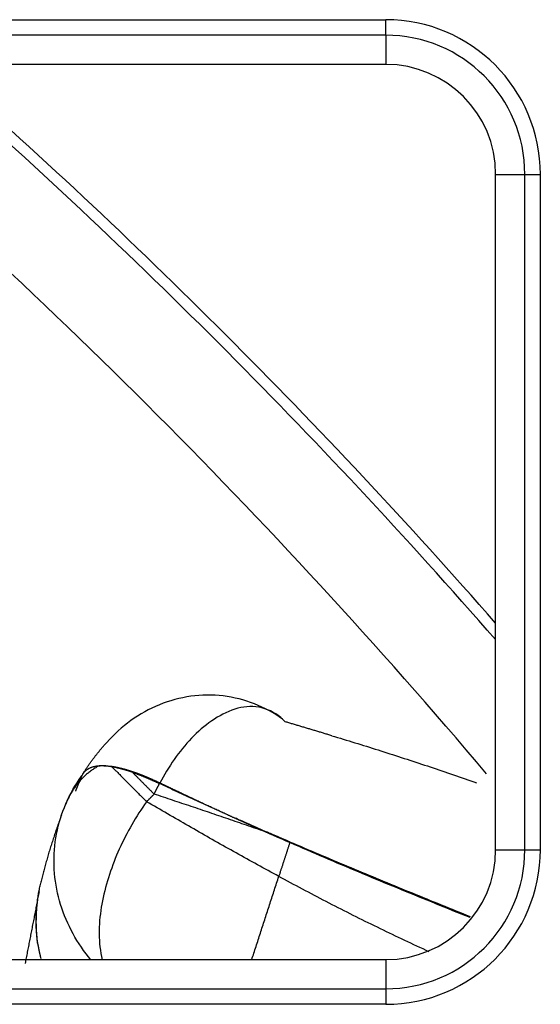
# Model space of a CAD drawing. Units: inches. Extents: x 0 to 7518, y 0 to 5362.
# Drawn here: x 2554 to 2571, y 2107 to 2138 of the extents above; entities that cross this region are included whole.
import ezdxf

# ---------------------------------------------------------------- set-up
doc = ezdxf.new("R2010")
doc.units = ezdxf.units.IN
doc.header["$MEASUREMENT"] = 0
doc.layers.add('LG-Product', color=3, linetype='Continuous')

msp = doc.modelspace()

# ---------------------------------------------------------------- linework, layer by layer
at = {"layer": 'LG-Product', "linetype": 'Continuous'}
for p, q in [((2544.094, 2138.463), (2565.594, 2138.463)), ((2565.594, 2137.97), (2565.594, 2138.463)), ((2565.594, 2137.97), (2544.094, 2137.97)), ((2565.594, 2137.97), (2565.594, 2137.039)), ((2565.594, 2137.039), (2544.094, 2137.039)), ((2569.094, 2133.539), (2570.024, 2133.539)), ((2569.094, 2112.039), (2569.094, 2133.539)), ((2570.024, 2133.539), (2570.517, 2133.539)), ((2570.024, 2112.039), (2570.024, 2133.539)), ((2570.517, 2133.539), (2570.517, 2112.039)), ((2556.845, 2114.686), (2556.752, 2114.699)), ((2569.094, 2112.039), (2570.024, 2112.039)), ((2570.024, 2112.039), (2570.517, 2112.039)), ((2544.094, 2108.539), (2565.594, 2108.539)), ((2565.594, 2108.539), (2565.594, 2107.609)), ((2544.094, 2107.609), (2565.594, 2107.609)), ((2565.594, 2107.609), (2565.594, 2107.116)), ((2565.594, 2107.116), (2544.094, 2107.116))]:
    msp.add_line(p, q, dxfattribs=at)
for points in [[(2562.388, 2116.111), (2562.299, 2116.192), (2562.199, 2116.268), (2562.093, 2116.338), (2561.985, 2116.404), (2561.873, 2116.467), (2561.759, 2116.526), (2561.643, 2116.581), (2561.526, 2116.633), (2561.408, 2116.681), (2561.288, 2116.726), (2561.167, 2116.767), (2561.045, 2116.804), (2560.921, 2116.838), (2560.796, 2116.867), (2560.67, 2116.893), (2560.542, 2116.915), (2560.413, 2116.933), (2560.284, 2116.946), (2560.155, 2116.955), (2560.027, 2116.96), (2559.898, 2116.961), (2559.769, 2116.958), (2559.64, 2116.95), (2559.512, 2116.938), (2559.383, 2116.922), (2559.255, 2116.902), (2559.126, 2116.878), (2558.999, 2116.85), (2558.873, 2116.817), (2558.748, 2116.782), (2558.625, 2116.742), (2558.503, 2116.699), (2558.382, 2116.652), (2558.263, 2116.602), (2558.146, 2116.547), (2558.03, 2116.49), (2557.915, 2116.428), (2557.802, 2116.363), (2557.69, 2116.294), (2557.581, 2116.222), (2557.474, 2116.147), (2557.37, 2116.069), (2557.268, 2115.988), (2557.169, 2115.904), (2557.073, 2115.818), (2556.978, 2115.729), (2556.886, 2115.638), (2556.795, 2115.545), (2556.706, 2115.451), (2556.617, 2115.356)], [(2562.388, 2116.111), (2562.319, 2116.181), (2562.246, 2116.246), (2562.17, 2116.306), (2562.089, 2116.361), (2562.006, 2116.41), (2561.92, 2116.454), (2561.831, 2116.493), (2561.74, 2116.525), (2561.648, 2116.552), (2561.553, 2116.572), (2561.458, 2116.586), (2561.362, 2116.594), (2561.266, 2116.596), (2561.169, 2116.59), (2561.073, 2116.579), (2560.976, 2116.562), (2560.88, 2116.539), (2560.784, 2116.512), (2560.688, 2116.479), (2560.593, 2116.442), (2560.499, 2116.4), (2560.407, 2116.354), (2560.315, 2116.305), (2560.224, 2116.253), (2560.136, 2116.197), (2560.048, 2116.139), (2559.962, 2116.078), (2559.878, 2116.015), (2559.795, 2115.949), (2559.714, 2115.881), (2559.635, 2115.81), (2559.557, 2115.738), (2559.48, 2115.663), (2559.405, 2115.586), (2559.331, 2115.508), (2559.259, 2115.427), (2559.188, 2115.345), (2559.119, 2115.261), (2559.051, 2115.176), (2558.985, 2115.089), (2558.919, 2115.001), (2558.856, 2114.912), (2558.793, 2114.821), (2558.732, 2114.729), (2558.673, 2114.636), (2558.614, 2114.542), (2558.557, 2114.448), (2558.502, 2114.352), (2558.448, 2114.256), (2558.395, 2114.16)], [(2563.872, 2115.666), (2563.842, 2115.675), (2563.813, 2115.684), (2563.783, 2115.693), (2563.753, 2115.702), (2563.724, 2115.711), (2563.694, 2115.72), (2563.664, 2115.729), (2563.635, 2115.739), (2563.605, 2115.748), (2563.575, 2115.757), (2563.546, 2115.766), (2563.516, 2115.775), (2563.486, 2115.784), (2563.457, 2115.793), (2563.427, 2115.802), (2563.397, 2115.811), (2563.368, 2115.819), (2563.338, 2115.828), (2563.308, 2115.837), (2563.279, 2115.846), (2563.249, 2115.855), (2563.219, 2115.864), (2563.19, 2115.873), (2563.16, 2115.882), (2563.13, 2115.891), (2563.101, 2115.9), (2563.071, 2115.909), (2563.041, 2115.918), (2563.012, 2115.926), (2562.982, 2115.935), (2562.952, 2115.944), (2562.923, 2115.953), (2562.893, 2115.962), (2562.863, 2115.971), (2562.834, 2115.979), (2562.804, 2115.988), (2562.774, 2115.997), (2562.745, 2116.006), (2562.715, 2116.015), (2562.685, 2116.023), (2562.656, 2116.032), (2562.626, 2116.041), (2562.596, 2116.05), (2562.566, 2116.058), (2562.537, 2116.067), (2562.507, 2116.076), (2562.477, 2116.084), (2562.448, 2116.093), (2562.418, 2116.102), (2562.388, 2116.111)], [(2563.872, 2115.666), (2563.964, 2115.64), (2564.056, 2115.613), (2564.149, 2115.585), (2564.241, 2115.557), (2564.333, 2115.529), (2564.426, 2115.501), (2564.518, 2115.473), (2564.61, 2115.444), (2564.703, 2115.416), (2564.795, 2115.387), (2564.887, 2115.358), (2564.98, 2115.329), (2565.072, 2115.3), (2565.164, 2115.271), (2565.257, 2115.242), (2565.349, 2115.213), (2565.441, 2115.184), (2565.534, 2115.154), (2565.626, 2115.125), (2565.719, 2115.095), (2565.811, 2115.066), (2565.903, 2115.036), (2565.996, 2115.006), (2566.088, 2114.976), (2566.18, 2114.946), (2566.273, 2114.916), (2566.365, 2114.886), (2566.457, 2114.856), (2566.55, 2114.826), (2566.642, 2114.795), (2566.734, 2114.765), (2566.827, 2114.734), (2566.919, 2114.704), (2567.011, 2114.673), (2567.104, 2114.642), (2567.196, 2114.611), (2567.288, 2114.58), (2567.381, 2114.549), (2567.473, 2114.518), (2567.565, 2114.487), (2567.658, 2114.456), (2567.75, 2114.424), (2567.842, 2114.393), (2567.934, 2114.361), (2568.027, 2114.33), (2568.119, 2114.298), (2568.211, 2114.266), (2568.303, 2114.234), (2568.396, 2114.202), (2568.488, 2114.17)], [(2555.906, 2114.387), (2555.918, 2114.407), (2555.929, 2114.426), (2555.941, 2114.445), (2555.953, 2114.465), (2555.965, 2114.485), (2555.978, 2114.504), (2555.99, 2114.524), (2556.003, 2114.543), (2556.015, 2114.563), (2556.028, 2114.583), (2556.041, 2114.602), (2556.054, 2114.622), (2556.067, 2114.642), (2556.08, 2114.661), (2556.094, 2114.681), (2556.107, 2114.7), (2556.121, 2114.72), (2556.135, 2114.74), (2556.148, 2114.759), (2556.162, 2114.779), (2556.176, 2114.799), (2556.19, 2114.818), (2556.204, 2114.838), (2556.219, 2114.857), (2556.233, 2114.877), (2556.248, 2114.896), (2556.262, 2114.916), (2556.277, 2114.936), (2556.292, 2114.955), (2556.306, 2114.974), (2556.321, 2114.994), (2556.336, 2115.013), (2556.351, 2115.032), (2556.367, 2115.052), (2556.382, 2115.071), (2556.397, 2115.09), (2556.412, 2115.109), (2556.428, 2115.128), (2556.443, 2115.147), (2556.459, 2115.166), (2556.475, 2115.185), (2556.49, 2115.204), (2556.506, 2115.223), (2556.522, 2115.242), (2556.538, 2115.261), (2556.554, 2115.28), (2556.57, 2115.299), (2556.586, 2115.318), (2556.602, 2115.337), (2556.618, 2115.356)], [(2556.411, 2114.684), (2556.382, 2114.667), (2556.354, 2114.649), (2556.326, 2114.632), (2556.299, 2114.614), (2556.271, 2114.595), (2556.244, 2114.577), (2556.218, 2114.558), (2556.192, 2114.539), (2556.166, 2114.519), (2556.14, 2114.5), (2556.115, 2114.479), (2556.09, 2114.459), (2556.065, 2114.438), (2556.041, 2114.417), (2556.017, 2114.396), (2555.994, 2114.374), (2555.97, 2114.352), (2555.947, 2114.33), (2555.925, 2114.307), (2555.902, 2114.285), (2555.88, 2114.261), (2555.859, 2114.238), (2555.837, 2114.214), (2555.816, 2114.19), (2555.796, 2114.165), (2555.775, 2114.141), (2555.755, 2114.116), (2555.736, 2114.09), (2555.716, 2114.065), (2555.697, 2114.039), (2555.678, 2114.012), (2555.66, 2113.986), (2555.642, 2113.959), (2555.624, 2113.932), (2555.607, 2113.904), (2555.59, 2113.876), (2555.573, 2113.848), (2555.556, 2113.82), (2555.54, 2113.791), (2555.524, 2113.762), (2555.509, 2113.732), (2555.494, 2113.703), (2555.479, 2113.673), (2555.464, 2113.642), (2555.45, 2113.612), (2555.436, 2113.581), (2555.423, 2113.55), (2555.41, 2113.518), (2555.397, 2113.486), (2555.384, 2113.454)], [(2556.719, 2114.701), (2556.697, 2114.702), (2556.675, 2114.704), (2556.654, 2114.705), (2556.632, 2114.706), (2556.611, 2114.707), (2556.59, 2114.707), (2556.568, 2114.707), (2556.547, 2114.707), (2556.526, 2114.707), (2556.506, 2114.706), (2556.485, 2114.705), (2556.464, 2114.704), (2556.444, 2114.702), (2556.424, 2114.7), (2556.404, 2114.698), (2556.384, 2114.695), (2556.364, 2114.692), (2556.345, 2114.689), (2556.325, 2114.685), (2556.306, 2114.681), (2556.287, 2114.677), (2556.269, 2114.672), (2556.251, 2114.666), (2556.233, 2114.661), (2556.215, 2114.655), (2556.197, 2114.648), (2556.18, 2114.641), (2556.163, 2114.634), (2556.147, 2114.626), (2556.131, 2114.618), (2556.115, 2114.609), (2556.099, 2114.6), (2556.084, 2114.591), (2556.07, 2114.581), (2556.055, 2114.571), (2556.042, 2114.56), (2556.028, 2114.549), (2556.015, 2114.537), (2556.003, 2114.525), (2555.991, 2114.513), (2555.98, 2114.5), (2555.969, 2114.487), (2555.958, 2114.473), (2555.948, 2114.459), (2555.938, 2114.445), (2555.929, 2114.43), (2555.92, 2114.415), (2555.912, 2114.4), (2555.905, 2114.384), (2555.898, 2114.368)], [(2556.872, 2114.676), (2556.847, 2114.68), (2556.822, 2114.684), (2556.797, 2114.687), (2556.772, 2114.69), (2556.747, 2114.693), (2556.723, 2114.696), (2556.698, 2114.698), (2556.674, 2114.7), (2556.65, 2114.701), (2556.626, 2114.702), (2556.602, 2114.703), (2556.578, 2114.704), (2556.554, 2114.704), (2556.531, 2114.703), (2556.508, 2114.703), (2556.485, 2114.702), (2556.462, 2114.7), (2556.439, 2114.698), (2556.416, 2114.696), (2556.393, 2114.693), (2556.371, 2114.69), (2556.349, 2114.687), (2556.327, 2114.683), (2556.306, 2114.678), (2556.284, 2114.673), (2556.263, 2114.668), (2556.243, 2114.662), (2556.223, 2114.656), (2556.203, 2114.649), (2556.184, 2114.642), (2556.164, 2114.634), (2556.146, 2114.625), (2556.128, 2114.616), (2556.11, 2114.606), (2556.092, 2114.596), (2556.076, 2114.585), (2556.059, 2114.573), (2556.044, 2114.561), (2556.029, 2114.548), (2556.015, 2114.535), (2556.001, 2114.522), (2555.988, 2114.507), (2555.975, 2114.493), (2555.963, 2114.478), (2555.952, 2114.462), (2555.941, 2114.446), (2555.93, 2114.429), (2555.921, 2114.412), (2555.912, 2114.394), (2555.903, 2114.376)], [(2556.962, 2114.667), (2556.96, 2114.667), (2556.958, 2114.667), (2556.955, 2114.668), (2556.953, 2114.668), (2556.951, 2114.669), (2556.948, 2114.669), (2556.946, 2114.67), (2556.943, 2114.67), (2556.941, 2114.67), (2556.939, 2114.671), (2556.936, 2114.671), (2556.934, 2114.672), (2556.932, 2114.672), (2556.929, 2114.672), (2556.927, 2114.673), (2556.925, 2114.673), (2556.922, 2114.674), (2556.92, 2114.674), (2556.917, 2114.675), (2556.915, 2114.675), (2556.913, 2114.675), (2556.91, 2114.676), (2556.908, 2114.676), (2556.906, 2114.676), (2556.903, 2114.677), (2556.901, 2114.677), (2556.899, 2114.678), (2556.896, 2114.678), (2556.894, 2114.678), (2556.892, 2114.679), (2556.889, 2114.679), (2556.887, 2114.68), (2556.884, 2114.68), (2556.882, 2114.68), (2556.88, 2114.681), (2556.877, 2114.681), (2556.875, 2114.681), (2556.873, 2114.682), (2556.87, 2114.682), (2556.868, 2114.682), (2556.866, 2114.683), (2556.863, 2114.683), (2556.861, 2114.684), (2556.859, 2114.684), (2556.856, 2114.684), (2556.854, 2114.685), (2556.852, 2114.685), (2556.849, 2114.685), (2556.847, 2114.686), (2556.845, 2114.686)], [(2556.204, 2108.529), (2556.124, 2108.627), (2556.045, 2108.727), (2555.97, 2108.829), (2555.897, 2108.932), (2555.826, 2109.038), (2555.758, 2109.145), (2555.693, 2109.253), (2555.631, 2109.364), (2555.572, 2109.475), (2555.515, 2109.589), (2555.461, 2109.703), (2555.41, 2109.819), (2555.362, 2109.936), (2555.317, 2110.054), (2555.275, 2110.173), (2555.237, 2110.293), (2555.201, 2110.415), (2555.169, 2110.536), (2555.139, 2110.659), (2555.113, 2110.783), (2555.091, 2110.907), (2555.071, 2111.031), (2555.055, 2111.156), (2555.043, 2111.281), (2555.034, 2111.407), (2555.028, 2111.533), (2555.026, 2111.659), (2555.027, 2111.785), (2555.032, 2111.911), (2555.04, 2112.037), (2555.052, 2112.163), (2555.067, 2112.288), (2555.086, 2112.413), (2555.108, 2112.537), (2555.133, 2112.661), (2555.162, 2112.784), (2555.194, 2112.906), (2555.229, 2113.027), (2555.268, 2113.147), (2555.31, 2113.266), (2555.355, 2113.384), (2555.404, 2113.5), (2555.456, 2113.616), (2555.511, 2113.729), (2555.569, 2113.841), (2555.63, 2113.952), (2555.694, 2114.06), (2555.761, 2114.167), (2555.831, 2114.273), (2555.903, 2114.376)], [(2555.898, 2114.368), (2555.894, 2114.359), (2555.89, 2114.35), (2555.885, 2114.341), (2555.881, 2114.332), (2555.877, 2114.323), (2555.873, 2114.313), (2555.869, 2114.304), (2555.865, 2114.295), (2555.861, 2114.286), (2555.857, 2114.277), (2555.854, 2114.267), (2555.85, 2114.258), (2555.846, 2114.249), (2555.842, 2114.24), (2555.838, 2114.23), (2555.835, 2114.221), (2555.831, 2114.212), (2555.827, 2114.202), (2555.823, 2114.193), (2555.82, 2114.184), (2555.816, 2114.174), (2555.812, 2114.165), (2555.809, 2114.155), (2555.805, 2114.146), (2555.802, 2114.137), (2555.798, 2114.127), (2555.794, 2114.118), (2555.791, 2114.109), (2555.787, 2114.099), (2555.783, 2114.09), (2555.78, 2114.081), (2555.776, 2114.071), (2555.772, 2114.062), (2555.768, 2114.052), (2555.765, 2114.043), (2555.761, 2114.034), (2555.757, 2114.024), (2555.754, 2114.015), (2555.75, 2114.006), (2555.746, 2113.996), (2555.742, 2113.987), (2555.739, 2113.978), (2555.735, 2113.968), (2555.731, 2113.959), (2555.728, 2113.95), (2555.724, 2113.941), (2555.72, 2113.931), (2555.716, 2113.922), (2555.713, 2113.913), (2555.709, 2113.903)], [(2555.903, 2114.376), (2555.902, 2114.372), (2555.9, 2114.368), (2555.899, 2114.364), (2555.897, 2114.36), (2555.895, 2114.356), (2555.894, 2114.353), (2555.892, 2114.349), (2555.891, 2114.345), (2555.889, 2114.341), (2555.887, 2114.337), (2555.886, 2114.333), (2555.884, 2114.329), (2555.883, 2114.326), (2555.881, 2114.322), (2555.879, 2114.318), (2555.878, 2114.314), (2555.876, 2114.31), (2555.875, 2114.306), (2555.873, 2114.302), (2555.872, 2114.298), (2555.87, 2114.295), (2555.868, 2114.291), (2555.867, 2114.287), (2555.865, 2114.283), (2555.864, 2114.279), (2555.862, 2114.275), (2555.86, 2114.271), (2555.859, 2114.268), (2555.857, 2114.264), (2555.856, 2114.26), (2555.854, 2114.256), (2555.852, 2114.252), (2555.851, 2114.248), (2555.849, 2114.244), (2555.848, 2114.24), (2555.846, 2114.237), (2555.845, 2114.233), (2555.843, 2114.229), (2555.841, 2114.225), (2555.84, 2114.221), (2555.838, 2114.217), (2555.837, 2114.213), (2555.835, 2114.209), (2555.833, 2114.206), (2555.832, 2114.202), (2555.83, 2114.198), (2555.829, 2114.194), (2555.827, 2114.19), (2555.826, 2114.186), (2555.824, 2114.182)], [(2556.872, 2114.676), (2556.892, 2114.656), (2556.912, 2114.636), (2556.932, 2114.616), (2556.952, 2114.595), (2556.973, 2114.574), (2556.994, 2114.554), (2557.015, 2114.533), (2557.035, 2114.512), (2557.056, 2114.491), (2557.077, 2114.469), (2557.099, 2114.448), (2557.12, 2114.427), (2557.141, 2114.405), (2557.163, 2114.384), (2557.184, 2114.362), (2557.206, 2114.341), (2557.227, 2114.319), (2557.249, 2114.297), (2557.271, 2114.275), (2557.293, 2114.253), (2557.315, 2114.231), (2557.337, 2114.209), (2557.359, 2114.187), (2557.381, 2114.164), (2557.403, 2114.142), (2557.426, 2114.119), (2557.448, 2114.097), (2557.47, 2114.074), (2557.493, 2114.052), (2557.515, 2114.029), (2557.538, 2114.007), (2557.561, 2113.984), (2557.583, 2113.961), (2557.606, 2113.938), (2557.629, 2113.915), (2557.652, 2113.892), (2557.674, 2113.869), (2557.697, 2113.846), (2557.72, 2113.823), (2557.743, 2113.8), (2557.766, 2113.777), (2557.789, 2113.754), (2557.813, 2113.73), (2557.836, 2113.707), (2557.859, 2113.684), (2557.882, 2113.661), (2557.905, 2113.637), (2557.928, 2113.614), (2557.951, 2113.591), (2557.975, 2113.567)], [(2557.522, 2114.504), (2557.509, 2114.509), (2557.496, 2114.513), (2557.483, 2114.517), (2557.47, 2114.522), (2557.457, 2114.526), (2557.444, 2114.53), (2557.43, 2114.534), (2557.417, 2114.539), (2557.404, 2114.543), (2557.391, 2114.547), (2557.378, 2114.551), (2557.365, 2114.555), (2557.352, 2114.559), (2557.339, 2114.563), (2557.326, 2114.567), (2557.313, 2114.57), (2557.3, 2114.574), (2557.286, 2114.578), (2557.273, 2114.582), (2557.26, 2114.585), (2557.247, 2114.589), (2557.234, 2114.593), (2557.221, 2114.596), (2557.208, 2114.6), (2557.195, 2114.603), (2557.182, 2114.607), (2557.169, 2114.61), (2557.156, 2114.614), (2557.143, 2114.617), (2557.13, 2114.62), (2557.117, 2114.623), (2557.104, 2114.627), (2557.091, 2114.63), (2557.078, 2114.633), (2557.065, 2114.636), (2557.052, 2114.639), (2557.039, 2114.642), (2557.026, 2114.645), (2557.013, 2114.648), (2557, 2114.651), (2556.987, 2114.653), (2556.975, 2114.656), (2556.962, 2114.659), (2556.949, 2114.662), (2556.936, 2114.664), (2556.923, 2114.667), (2556.91, 2114.669), (2556.897, 2114.672), (2556.885, 2114.674), (2556.872, 2114.676)], [(2557.475, 2114.535), (2557.465, 2114.539), (2557.454, 2114.542), (2557.444, 2114.545), (2557.434, 2114.548), (2557.423, 2114.552), (2557.413, 2114.555), (2557.403, 2114.558), (2557.392, 2114.561), (2557.382, 2114.564), (2557.372, 2114.567), (2557.361, 2114.57), (2557.351, 2114.573), (2557.341, 2114.576), (2557.331, 2114.579), (2557.32, 2114.582), (2557.31, 2114.585), (2557.3, 2114.588), (2557.289, 2114.591), (2557.279, 2114.594), (2557.269, 2114.597), (2557.259, 2114.599), (2557.248, 2114.602), (2557.238, 2114.605), (2557.228, 2114.607), (2557.217, 2114.61), (2557.207, 2114.613), (2557.197, 2114.615), (2557.187, 2114.618), (2557.176, 2114.62), (2557.166, 2114.623), (2557.156, 2114.625), (2557.146, 2114.628), (2557.135, 2114.63), (2557.125, 2114.633), (2557.115, 2114.635), (2557.105, 2114.637), (2557.095, 2114.64), (2557.084, 2114.642), (2557.074, 2114.644), (2557.064, 2114.646), (2557.054, 2114.649), (2557.044, 2114.651), (2557.033, 2114.653), (2557.023, 2114.655), (2557.013, 2114.657), (2557.003, 2114.659), (2556.993, 2114.661), (2556.983, 2114.663), (2556.973, 2114.665), (2556.962, 2114.667)], [(2557.88, 2114.387), (2557.872, 2114.39), (2557.864, 2114.394), (2557.856, 2114.397), (2557.848, 2114.4), (2557.839, 2114.403), (2557.831, 2114.406), (2557.823, 2114.41), (2557.815, 2114.413), (2557.807, 2114.416), (2557.799, 2114.419), (2557.791, 2114.422), (2557.783, 2114.425), (2557.775, 2114.428), (2557.767, 2114.431), (2557.759, 2114.434), (2557.75, 2114.438), (2557.742, 2114.441), (2557.734, 2114.444), (2557.726, 2114.447), (2557.718, 2114.45), (2557.71, 2114.453), (2557.702, 2114.456), (2557.694, 2114.459), (2557.686, 2114.462), (2557.678, 2114.465), (2557.669, 2114.467), (2557.661, 2114.47), (2557.653, 2114.473), (2557.645, 2114.476), (2557.637, 2114.479), (2557.629, 2114.482), (2557.621, 2114.485), (2557.613, 2114.488), (2557.605, 2114.49), (2557.597, 2114.493), (2557.588, 2114.496), (2557.58, 2114.499), (2557.572, 2114.502), (2557.564, 2114.504), (2557.556, 2114.507), (2557.548, 2114.51), (2557.54, 2114.513), (2557.532, 2114.515), (2557.524, 2114.518), (2557.516, 2114.521), (2557.507, 2114.523), (2557.499, 2114.526), (2557.491, 2114.529), (2557.483, 2114.531), (2557.475, 2114.534)], [(2557.522, 2114.504), (2557.536, 2114.491), (2557.549, 2114.477), (2557.563, 2114.464), (2557.576, 2114.45), (2557.589, 2114.437), (2557.603, 2114.423), (2557.616, 2114.41), (2557.63, 2114.396), (2557.644, 2114.382), (2557.657, 2114.369), (2557.671, 2114.355), (2557.685, 2114.341), (2557.698, 2114.328), (2557.712, 2114.314), (2557.726, 2114.3), (2557.739, 2114.286), (2557.753, 2114.272), (2557.767, 2114.258), (2557.781, 2114.245), (2557.794, 2114.231), (2557.808, 2114.217), (2557.822, 2114.203), (2557.836, 2114.189), (2557.85, 2114.175), (2557.864, 2114.161), (2557.878, 2114.147), (2557.892, 2114.133), (2557.906, 2114.119), (2557.92, 2114.105), (2557.934, 2114.091), (2557.948, 2114.077), (2557.962, 2114.063), (2557.976, 2114.049), (2557.99, 2114.034), (2558.004, 2114.02), (2558.018, 2114.006), (2558.032, 2113.992), (2558.046, 2113.978), (2558.06, 2113.964), (2558.074, 2113.949), (2558.088, 2113.935), (2558.103, 2113.921), (2558.117, 2113.907), (2558.131, 2113.893), (2558.145, 2113.878), (2558.159, 2113.864), (2558.173, 2113.85), (2558.187, 2113.836), (2558.202, 2113.821), (2558.216, 2113.807)], [(2557.522, 2114.504), (2557.54, 2114.498), (2557.557, 2114.492), (2557.574, 2114.485), (2557.592, 2114.479), (2557.609, 2114.473), (2557.626, 2114.466), (2557.644, 2114.46), (2557.661, 2114.453), (2557.678, 2114.446), (2557.696, 2114.44), (2557.713, 2114.433), (2557.73, 2114.426), (2557.748, 2114.42), (2557.765, 2114.413), (2557.782, 2114.406), (2557.8, 2114.399), (2557.817, 2114.392), (2557.834, 2114.385), (2557.851, 2114.378), (2557.869, 2114.371), (2557.886, 2114.364), (2557.903, 2114.357), (2557.921, 2114.35), (2557.938, 2114.342), (2557.955, 2114.335), (2557.973, 2114.328), (2557.99, 2114.321), (2558.007, 2114.313), (2558.025, 2114.306), (2558.042, 2114.298), (2558.059, 2114.291), (2558.077, 2114.284), (2558.094, 2114.276), (2558.111, 2114.269), (2558.129, 2114.261), (2558.146, 2114.253), (2558.163, 2114.246), (2558.18, 2114.238), (2558.198, 2114.231), (2558.215, 2114.223), (2558.232, 2114.215), (2558.25, 2114.208), (2558.267, 2114.2), (2558.284, 2114.192), (2558.302, 2114.184), (2558.319, 2114.177), (2558.336, 2114.169), (2558.354, 2114.161), (2558.371, 2114.153), (2558.388, 2114.146)], [(2557.909, 2114.375), (2557.909, 2114.376), (2557.908, 2114.376), (2557.907, 2114.376), (2557.907, 2114.376), (2557.906, 2114.377), (2557.906, 2114.377), (2557.905, 2114.377), (2557.905, 2114.377), (2557.904, 2114.378), (2557.903, 2114.378), (2557.903, 2114.378), (2557.902, 2114.378), (2557.902, 2114.378), (2557.901, 2114.379), (2557.9, 2114.379), (2557.9, 2114.379), (2557.899, 2114.379), (2557.899, 2114.38), (2557.898, 2114.38), (2557.897, 2114.38), (2557.897, 2114.38), (2557.896, 2114.381), (2557.896, 2114.381), (2557.895, 2114.381), (2557.895, 2114.381), (2557.894, 2114.382), (2557.893, 2114.382), (2557.893, 2114.382), (2557.892, 2114.382), (2557.892, 2114.383), (2557.891, 2114.383), (2557.89, 2114.383), (2557.89, 2114.383), (2557.889, 2114.384), (2557.889, 2114.384), (2557.888, 2114.384), (2557.887, 2114.384), (2557.887, 2114.384), (2557.886, 2114.385), (2557.886, 2114.385), (2557.885, 2114.385), (2557.885, 2114.385), (2557.884, 2114.386), (2557.883, 2114.386), (2557.883, 2114.386), (2557.882, 2114.386), (2557.882, 2114.387), (2557.881, 2114.387), (2557.88, 2114.387), (2557.88, 2114.387)], [(2558.406, 2114.155), (2558.396, 2114.159), (2558.386, 2114.164), (2558.376, 2114.169), (2558.366, 2114.173), (2558.356, 2114.178), (2558.346, 2114.182), (2558.336, 2114.187), (2558.326, 2114.192), (2558.317, 2114.196), (2558.307, 2114.201), (2558.297, 2114.205), (2558.287, 2114.21), (2558.277, 2114.215), (2558.267, 2114.219), (2558.257, 2114.224), (2558.247, 2114.228), (2558.237, 2114.233), (2558.227, 2114.237), (2558.217, 2114.242), (2558.207, 2114.246), (2558.197, 2114.251), (2558.188, 2114.255), (2558.178, 2114.26), (2558.168, 2114.264), (2558.158, 2114.269), (2558.148, 2114.273), (2558.138, 2114.277), (2558.128, 2114.282), (2558.118, 2114.286), (2558.108, 2114.291), (2558.098, 2114.295), (2558.088, 2114.299), (2558.078, 2114.304), (2558.068, 2114.308), (2558.058, 2114.312), (2558.048, 2114.317), (2558.039, 2114.321), (2558.029, 2114.325), (2558.019, 2114.329), (2558.009, 2114.334), (2557.999, 2114.338), (2557.989, 2114.342), (2557.979, 2114.346), (2557.969, 2114.351), (2557.959, 2114.355), (2557.949, 2114.359), (2557.939, 2114.363), (2557.929, 2114.367), (2557.919, 2114.371), (2557.909, 2114.375)], [(2558.216, 2113.807), (2558.219, 2113.814), (2558.222, 2113.821), (2558.226, 2113.828), (2558.229, 2113.835), (2558.232, 2113.841), (2558.236, 2113.848), (2558.239, 2113.855), (2558.242, 2113.862), (2558.246, 2113.869), (2558.249, 2113.875), (2558.252, 2113.882), (2558.256, 2113.889), (2558.259, 2113.896), (2558.263, 2113.903), (2558.266, 2113.909), (2558.269, 2113.916), (2558.273, 2113.923), (2558.276, 2113.93), (2558.28, 2113.937), (2558.283, 2113.943), (2558.286, 2113.95), (2558.29, 2113.957), (2558.293, 2113.964), (2558.297, 2113.97), (2558.3, 2113.977), (2558.304, 2113.984), (2558.307, 2113.991), (2558.311, 2113.998), (2558.314, 2114.004), (2558.317, 2114.011), (2558.321, 2114.018), (2558.324, 2114.025), (2558.328, 2114.031), (2558.331, 2114.038), (2558.335, 2114.045), (2558.338, 2114.052), (2558.342, 2114.058), (2558.345, 2114.065), (2558.349, 2114.072), (2558.353, 2114.078), (2558.356, 2114.085), (2558.36, 2114.092), (2558.363, 2114.099), (2558.367, 2114.105), (2558.37, 2114.112), (2558.374, 2114.119), (2558.377, 2114.125), (2558.381, 2114.132), (2558.385, 2114.139), (2558.388, 2114.146)], [(2561.895, 2112.561), (2561.824, 2112.591), (2561.754, 2112.622), (2561.683, 2112.653), (2561.612, 2112.684), (2561.542, 2112.715), (2561.471, 2112.746), (2561.4, 2112.777), (2561.33, 2112.808), (2561.259, 2112.839), (2561.189, 2112.87), (2561.118, 2112.901), (2561.048, 2112.932), (2560.977, 2112.963), (2560.907, 2112.994), (2560.836, 2113.026), (2560.766, 2113.057), (2560.695, 2113.088), (2560.625, 2113.12), (2560.555, 2113.151), (2560.484, 2113.182), (2560.414, 2113.214), (2560.344, 2113.245), (2560.274, 2113.277), (2560.203, 2113.309), (2560.133, 2113.34), (2560.063, 2113.372), (2559.993, 2113.403), (2559.923, 2113.435), (2559.853, 2113.467), (2559.783, 2113.499), (2559.713, 2113.531), (2559.643, 2113.563), (2559.573, 2113.595), (2559.503, 2113.627), (2559.433, 2113.659), (2559.363, 2113.691), (2559.293, 2113.723), (2559.223, 2113.755), (2559.154, 2113.787), (2559.084, 2113.82), (2559.014, 2113.852), (2558.944, 2113.884), (2558.875, 2113.917), (2558.805, 2113.949), (2558.736, 2113.982), (2558.666, 2114.015), (2558.596, 2114.047), (2558.527, 2114.08), (2558.458, 2114.113), (2558.388, 2114.146)], [(2558.821, 2113.956), (2558.813, 2113.96), (2558.805, 2113.964), (2558.796, 2113.968), (2558.788, 2113.972), (2558.78, 2113.976), (2558.771, 2113.98), (2558.763, 2113.984), (2558.755, 2113.988), (2558.746, 2113.992), (2558.738, 2113.996), (2558.73, 2114), (2558.722, 2114.004), (2558.713, 2114.008), (2558.705, 2114.012), (2558.697, 2114.016), (2558.688, 2114.02), (2558.68, 2114.024), (2558.672, 2114.028), (2558.663, 2114.032), (2558.655, 2114.036), (2558.647, 2114.04), (2558.638, 2114.044), (2558.63, 2114.048), (2558.622, 2114.052), (2558.614, 2114.056), (2558.605, 2114.06), (2558.597, 2114.064), (2558.589, 2114.068), (2558.58, 2114.072), (2558.572, 2114.076), (2558.564, 2114.08), (2558.555, 2114.084), (2558.547, 2114.088), (2558.539, 2114.092), (2558.53, 2114.096), (2558.522, 2114.1), (2558.514, 2114.104), (2558.505, 2114.107), (2558.497, 2114.111), (2558.489, 2114.115), (2558.481, 2114.119), (2558.472, 2114.123), (2558.464, 2114.127), (2558.456, 2114.131), (2558.447, 2114.135), (2558.439, 2114.139), (2558.431, 2114.143), (2558.422, 2114.147), (2558.414, 2114.151), (2558.406, 2114.155)], [(2557.975, 2113.567), (2557.98, 2113.572), (2557.984, 2113.577), (2557.989, 2113.582), (2557.994, 2113.587), (2557.999, 2113.591), (2558.004, 2113.596), (2558.008, 2113.601), (2558.013, 2113.606), (2558.018, 2113.611), (2558.023, 2113.615), (2558.028, 2113.62), (2558.033, 2113.625), (2558.037, 2113.63), (2558.042, 2113.635), (2558.047, 2113.639), (2558.052, 2113.644), (2558.057, 2113.649), (2558.061, 2113.654), (2558.066, 2113.659), (2558.071, 2113.663), (2558.076, 2113.668), (2558.081, 2113.673), (2558.086, 2113.678), (2558.09, 2113.683), (2558.095, 2113.687), (2558.1, 2113.692), (2558.105, 2113.697), (2558.11, 2113.702), (2558.115, 2113.706), (2558.119, 2113.711), (2558.124, 2113.716), (2558.129, 2113.721), (2558.134, 2113.726), (2558.139, 2113.73), (2558.143, 2113.735), (2558.148, 2113.74), (2558.153, 2113.745), (2558.158, 2113.75), (2558.163, 2113.754), (2558.168, 2113.759), (2558.172, 2113.764), (2558.177, 2113.769), (2558.182, 2113.774), (2558.187, 2113.778), (2558.192, 2113.783), (2558.197, 2113.788), (2558.201, 2113.793), (2558.206, 2113.798), (2558.211, 2113.802), (2558.216, 2113.807)], [(2561.895, 2112.561), (2561.822, 2112.586), (2561.748, 2112.612), (2561.675, 2112.637), (2561.601, 2112.663), (2561.528, 2112.688), (2561.454, 2112.713), (2561.381, 2112.739), (2561.307, 2112.764), (2561.234, 2112.79), (2561.16, 2112.815), (2561.087, 2112.84), (2561.013, 2112.866), (2560.94, 2112.891), (2560.866, 2112.916), (2560.793, 2112.941), (2560.719, 2112.966), (2560.646, 2112.992), (2560.572, 2113.017), (2560.498, 2113.042), (2560.425, 2113.067), (2560.351, 2113.092), (2560.278, 2113.117), (2560.204, 2113.142), (2560.131, 2113.167), (2560.057, 2113.192), (2559.983, 2113.217), (2559.91, 2113.242), (2559.836, 2113.266), (2559.763, 2113.291), (2559.689, 2113.316), (2559.615, 2113.341), (2559.542, 2113.366), (2559.468, 2113.39), (2559.394, 2113.415), (2559.321, 2113.44), (2559.247, 2113.464), (2559.174, 2113.489), (2559.1, 2113.514), (2559.026, 2113.538), (2558.953, 2113.563), (2558.879, 2113.587), (2558.805, 2113.612), (2558.732, 2113.636), (2558.658, 2113.661), (2558.584, 2113.685), (2558.511, 2113.71), (2558.437, 2113.734), (2558.363, 2113.759), (2558.289, 2113.783), (2558.216, 2113.807)], [(2560.624, 2113.115), (2560.588, 2113.132), (2560.552, 2113.148), (2560.515, 2113.165), (2560.479, 2113.181), (2560.443, 2113.198), (2560.407, 2113.215), (2560.371, 2113.231), (2560.335, 2113.248), (2560.298, 2113.264), (2560.262, 2113.281), (2560.226, 2113.298), (2560.19, 2113.314), (2560.154, 2113.331), (2560.118, 2113.348), (2560.082, 2113.364), (2560.045, 2113.381), (2560.009, 2113.398), (2559.973, 2113.414), (2559.937, 2113.431), (2559.901, 2113.448), (2559.865, 2113.465), (2559.829, 2113.481), (2559.793, 2113.498), (2559.757, 2113.515), (2559.721, 2113.532), (2559.685, 2113.549), (2559.649, 2113.565), (2559.613, 2113.582), (2559.577, 2113.599), (2559.541, 2113.616), (2559.505, 2113.633), (2559.469, 2113.65), (2559.432, 2113.667), (2559.397, 2113.684), (2559.361, 2113.701), (2559.325, 2113.718), (2559.289, 2113.735), (2559.253, 2113.752), (2559.217, 2113.769), (2559.181, 2113.786), (2559.145, 2113.803), (2559.109, 2113.82), (2559.073, 2113.837), (2559.037, 2113.854), (2559.001, 2113.871), (2558.965, 2113.888), (2558.929, 2113.905), (2558.893, 2113.922), (2558.857, 2113.939), (2558.821, 2113.956)], [(2557.975, 2113.567), (2557.912, 2113.478), (2557.85, 2113.389), (2557.789, 2113.298), (2557.73, 2113.207), (2557.671, 2113.115), (2557.614, 2113.022), (2557.558, 2112.928), (2557.503, 2112.834), (2557.449, 2112.739), (2557.396, 2112.644), (2557.345, 2112.548), (2557.294, 2112.451), (2557.245, 2112.354), (2557.198, 2112.256), (2557.151, 2112.157), (2557.106, 2112.058), (2557.062, 2111.959), (2557.02, 2111.859), (2556.978, 2111.758), (2556.939, 2111.657), (2556.9, 2111.556), (2556.863, 2111.454), (2556.827, 2111.352), (2556.793, 2111.249), (2556.76, 2111.146), (2556.729, 2111.042), (2556.699, 2110.939), (2556.67, 2110.834), (2556.643, 2110.73), (2556.618, 2110.625), (2556.594, 2110.52), (2556.572, 2110.415), (2556.552, 2110.309), (2556.533, 2110.204), (2556.517, 2110.098), (2556.502, 2109.993), (2556.49, 2109.887), (2556.48, 2109.781), (2556.472, 2109.675), (2556.467, 2109.57), (2556.464, 2109.464), (2556.464, 2109.359), (2556.466, 2109.254), (2556.471, 2109.149), (2556.478, 2109.045), (2556.489, 2108.941), (2556.502, 2108.839), (2556.519, 2108.737), (2556.539, 2108.636), (2556.561, 2108.536)], [(2562.185, 2111.187), (2562.1, 2111.233), (2562.015, 2111.279), (2561.93, 2111.325), (2561.845, 2111.372), (2561.76, 2111.418), (2561.675, 2111.465), (2561.59, 2111.511), (2561.505, 2111.558), (2561.42, 2111.605), (2561.335, 2111.652), (2561.25, 2111.699), (2561.166, 2111.746), (2561.081, 2111.793), (2560.996, 2111.84), (2560.912, 2111.887), (2560.827, 2111.934), (2560.743, 2111.981), (2560.658, 2112.029), (2560.574, 2112.076), (2560.489, 2112.123), (2560.405, 2112.171), (2560.321, 2112.218), (2560.237, 2112.266), (2560.152, 2112.314), (2560.068, 2112.361), (2559.984, 2112.409), (2559.9, 2112.457), (2559.816, 2112.505), (2559.732, 2112.553), (2559.648, 2112.601), (2559.564, 2112.649), (2559.48, 2112.697), (2559.396, 2112.745), (2559.312, 2112.793), (2559.228, 2112.841), (2559.145, 2112.889), (2559.061, 2112.937), (2558.977, 2112.986), (2558.893, 2113.034), (2558.81, 2113.082), (2558.726, 2113.131), (2558.643, 2113.179), (2558.559, 2113.228), (2558.475, 2113.276), (2558.392, 2113.325), (2558.308, 2113.373), (2558.225, 2113.422), (2558.142, 2113.47), (2558.058, 2113.519), (2557.975, 2113.567)], [(2555.264, 2113.135), (2555.248, 2113.091), (2555.231, 2113.046), (2555.215, 2113.002), (2555.199, 2112.957), (2555.183, 2112.913), (2555.167, 2112.869), (2555.151, 2112.825), (2555.135, 2112.781), (2555.12, 2112.737), (2555.105, 2112.693), (2555.089, 2112.649), (2555.074, 2112.605), (2555.059, 2112.562), (2555.045, 2112.518), (2555.03, 2112.474), (2555.016, 2112.431), (2555.001, 2112.388), (2554.987, 2112.344), (2554.973, 2112.301), (2554.959, 2112.258), (2554.946, 2112.215), (2554.932, 2112.172), (2554.919, 2112.129), (2554.905, 2112.086), (2554.892, 2112.043), (2554.879, 2112.001), (2554.866, 2111.958), (2554.853, 2111.916), (2554.841, 2111.873), (2554.828, 2111.831), (2554.816, 2111.789), (2554.804, 2111.746), (2554.792, 2111.704), (2554.78, 2111.662), (2554.768, 2111.62), (2554.757, 2111.578), (2554.745, 2111.536), (2554.734, 2111.495), (2554.723, 2111.453), (2554.712, 2111.411), (2554.701, 2111.37), (2554.69, 2111.328), (2554.68, 2111.287), (2554.669, 2111.246), (2554.659, 2111.205), (2554.649, 2111.164), (2554.639, 2111.122), (2554.629, 2111.081), (2554.619, 2111.041), (2554.61, 2111)], [(2561.484, 2112.727), (2561.467, 2112.735), (2561.45, 2112.743), (2561.432, 2112.751), (2561.415, 2112.758), (2561.398, 2112.766), (2561.381, 2112.774), (2561.363, 2112.781), (2561.346, 2112.789), (2561.329, 2112.797), (2561.312, 2112.805), (2561.295, 2112.812), (2561.277, 2112.82), (2561.26, 2112.828), (2561.243, 2112.835), (2561.226, 2112.843), (2561.208, 2112.851), (2561.191, 2112.859), (2561.174, 2112.866), (2561.157, 2112.874), (2561.14, 2112.882), (2561.122, 2112.89), (2561.105, 2112.897), (2561.088, 2112.905), (2561.071, 2112.913), (2561.054, 2112.921), (2561.036, 2112.928), (2561.019, 2112.936), (2561.002, 2112.944), (2560.985, 2112.952), (2560.968, 2112.959), (2560.95, 2112.967), (2560.933, 2112.975), (2560.916, 2112.983), (2560.899, 2112.99), (2560.882, 2112.998), (2560.864, 2113.006), (2560.847, 2113.014), (2560.83, 2113.022), (2560.813, 2113.029), (2560.796, 2113.037), (2560.779, 2113.045), (2560.761, 2113.053), (2560.744, 2113.061), (2560.727, 2113.068), (2560.71, 2113.076), (2560.693, 2113.084), (2560.676, 2113.092), (2560.658, 2113.1), (2560.641, 2113.107), (2560.624, 2113.115)], [(2568.28, 2109.876), (2568.143, 2109.931), (2568.006, 2109.986), (2567.869, 2110.041), (2567.732, 2110.096), (2567.595, 2110.152), (2567.458, 2110.207), (2567.321, 2110.262), (2567.184, 2110.318), (2567.047, 2110.373), (2566.91, 2110.429), (2566.774, 2110.484), (2566.637, 2110.54), (2566.5, 2110.596), (2566.364, 2110.651), (2566.227, 2110.707), (2566.091, 2110.763), (2565.954, 2110.819), (2565.818, 2110.876), (2565.681, 2110.932), (2565.545, 2110.988), (2565.409, 2111.044), (2565.272, 2111.101), (2565.136, 2111.158), (2565, 2111.214), (2564.864, 2111.271), (2564.728, 2111.328), (2564.592, 2111.385), (2564.456, 2111.442), (2564.32, 2111.499), (2564.184, 2111.556), (2564.049, 2111.614), (2563.913, 2111.671), (2563.777, 2111.729), (2563.642, 2111.787), (2563.506, 2111.844), (2563.371, 2111.902), (2563.236, 2111.961), (2563.101, 2112.019), (2562.965, 2112.077), (2562.83, 2112.136), (2562.695, 2112.194), (2562.56, 2112.253), (2562.426, 2112.312), (2562.291, 2112.371), (2562.156, 2112.43), (2562.021, 2112.489), (2561.887, 2112.548), (2561.753, 2112.608), (2561.618, 2112.668), (2561.484, 2112.727)], [(2562.541, 2112.282), (2562.528, 2112.287), (2562.515, 2112.293), (2562.502, 2112.298), (2562.489, 2112.304), (2562.476, 2112.31), (2562.464, 2112.315), (2562.451, 2112.321), (2562.438, 2112.326), (2562.425, 2112.332), (2562.412, 2112.337), (2562.399, 2112.343), (2562.386, 2112.348), (2562.373, 2112.354), (2562.36, 2112.36), (2562.347, 2112.365), (2562.334, 2112.371), (2562.321, 2112.376), (2562.309, 2112.382), (2562.296, 2112.387), (2562.283, 2112.393), (2562.27, 2112.398), (2562.257, 2112.404), (2562.244, 2112.41), (2562.231, 2112.415), (2562.218, 2112.421), (2562.205, 2112.426), (2562.192, 2112.432), (2562.179, 2112.437), (2562.166, 2112.443), (2562.154, 2112.449), (2562.141, 2112.454), (2562.128, 2112.46), (2562.115, 2112.465), (2562.102, 2112.471), (2562.089, 2112.477), (2562.076, 2112.482), (2562.063, 2112.488), (2562.05, 2112.493), (2562.037, 2112.499), (2562.025, 2112.504), (2562.012, 2112.51), (2561.999, 2112.516), (2561.986, 2112.521), (2561.973, 2112.527), (2561.96, 2112.532), (2561.947, 2112.538), (2561.934, 2112.544), (2561.921, 2112.549), (2561.908, 2112.555), (2561.896, 2112.56)], [(2562.541, 2112.282), (2562.534, 2112.26), (2562.527, 2112.238), (2562.52, 2112.216), (2562.513, 2112.194), (2562.505, 2112.172), (2562.498, 2112.15), (2562.491, 2112.129), (2562.484, 2112.107), (2562.477, 2112.085), (2562.47, 2112.063), (2562.463, 2112.041), (2562.456, 2112.019), (2562.449, 2111.997), (2562.441, 2111.975), (2562.434, 2111.953), (2562.427, 2111.931), (2562.42, 2111.91), (2562.413, 2111.888), (2562.406, 2111.866), (2562.399, 2111.844), (2562.392, 2111.822), (2562.384, 2111.8), (2562.377, 2111.778), (2562.37, 2111.756), (2562.363, 2111.734), (2562.356, 2111.712), (2562.349, 2111.69), (2562.342, 2111.669), (2562.335, 2111.647), (2562.328, 2111.625), (2562.32, 2111.603), (2562.313, 2111.581), (2562.306, 2111.559), (2562.299, 2111.537), (2562.292, 2111.515), (2562.285, 2111.493), (2562.278, 2111.471), (2562.271, 2111.45), (2562.264, 2111.428), (2562.256, 2111.406), (2562.249, 2111.384), (2562.242, 2111.362), (2562.235, 2111.34), (2562.228, 2111.318), (2562.221, 2111.296), (2562.214, 2111.274), (2562.207, 2111.252), (2562.199, 2111.23), (2562.192, 2111.209), (2562.185, 2111.187)], [(2568.295, 2109.897), (2568.179, 2109.944), (2568.064, 2109.991), (2567.948, 2110.038), (2567.832, 2110.085), (2567.717, 2110.132), (2567.601, 2110.179), (2567.486, 2110.226), (2567.37, 2110.273), (2567.254, 2110.32), (2567.139, 2110.367), (2567.023, 2110.414), (2566.908, 2110.461), (2566.792, 2110.508), (2566.677, 2110.555), (2566.562, 2110.602), (2566.446, 2110.65), (2566.331, 2110.697), (2566.215, 2110.744), (2566.1, 2110.791), (2565.985, 2110.839), (2565.87, 2110.886), (2565.754, 2110.934), (2565.639, 2110.981), (2565.524, 2111.029), (2565.409, 2111.076), (2565.294, 2111.124), (2565.179, 2111.171), (2565.064, 2111.219), (2564.949, 2111.267), (2564.834, 2111.315), (2564.719, 2111.362), (2564.604, 2111.41), (2564.489, 2111.458), (2564.374, 2111.506), (2564.259, 2111.554), (2564.144, 2111.602), (2564.029, 2111.65), (2563.915, 2111.699), (2563.8, 2111.747), (2563.685, 2111.795), (2563.571, 2111.844), (2563.456, 2111.892), (2563.342, 2111.94), (2563.227, 2111.989), (2563.113, 2112.038), (2562.998, 2112.086), (2562.884, 2112.135), (2562.77, 2112.184), (2562.655, 2112.233), (2562.541, 2112.282)], [(2554.511, 2109.03), (2554.505, 2109.069), (2554.5, 2109.109), (2554.495, 2109.149), (2554.49, 2109.188), (2554.485, 2109.228), (2554.481, 2109.268), (2554.478, 2109.307), (2554.474, 2109.347), (2554.471, 2109.387), (2554.468, 2109.426), (2554.466, 2109.466), (2554.463, 2109.505), (2554.462, 2109.545), (2554.46, 2109.585), (2554.459, 2109.624), (2554.458, 2109.664), (2554.457, 2109.704), (2554.457, 2109.743), (2554.457, 2109.783), (2554.457, 2109.823), (2554.458, 2109.862), (2554.459, 2109.902), (2554.46, 2109.941), (2554.462, 2109.981), (2554.464, 2110.021), (2554.466, 2110.06), (2554.468, 2110.1), (2554.471, 2110.14), (2554.474, 2110.179), (2554.478, 2110.219), (2554.481, 2110.259), (2554.486, 2110.298), (2554.49, 2110.338), (2554.495, 2110.377), (2554.5, 2110.417), (2554.505, 2110.457), (2554.511, 2110.496), (2554.517, 2110.536), (2554.523, 2110.576), (2554.529, 2110.615), (2554.536, 2110.655), (2554.543, 2110.695), (2554.551, 2110.734), (2554.559, 2110.774), (2554.567, 2110.813), (2554.575, 2110.853), (2554.584, 2110.892), (2554.593, 2110.931), (2554.602, 2110.97), (2554.612, 2111.009)], [(2561.325, 2108.538), (2561.342, 2108.591), (2561.359, 2108.644), (2561.376, 2108.696), (2561.393, 2108.749), (2561.411, 2108.802), (2561.428, 2108.855), (2561.445, 2108.908), (2561.462, 2108.961), (2561.479, 2109.014), (2561.497, 2109.067), (2561.514, 2109.12), (2561.531, 2109.173), (2561.548, 2109.226), (2561.565, 2109.279), (2561.583, 2109.332), (2561.6, 2109.385), (2561.617, 2109.438), (2561.634, 2109.491), (2561.651, 2109.544), (2561.669, 2109.597), (2561.686, 2109.65), (2561.703, 2109.703), (2561.72, 2109.756), (2561.737, 2109.809), (2561.755, 2109.861), (2561.772, 2109.914), (2561.789, 2109.967), (2561.806, 2110.02), (2561.823, 2110.073), (2561.841, 2110.126), (2561.858, 2110.179), (2561.875, 2110.232), (2561.892, 2110.285), (2561.91, 2110.338), (2561.927, 2110.391), (2561.944, 2110.444), (2561.961, 2110.497), (2561.978, 2110.55), (2561.996, 2110.603), (2562.013, 2110.656), (2562.03, 2110.709), (2562.047, 2110.762), (2562.065, 2110.815), (2562.082, 2110.869), (2562.099, 2110.922), (2562.116, 2110.975), (2562.134, 2111.028), (2562.151, 2111.081), (2562.168, 2111.134), (2562.185, 2111.187)], [(2566.975, 2108.786), (2566.878, 2108.832), (2566.781, 2108.877), (2566.683, 2108.922), (2566.586, 2108.968), (2566.489, 2109.013), (2566.392, 2109.059), (2566.294, 2109.105), (2566.197, 2109.15), (2566.1, 2109.196), (2566.003, 2109.242), (2565.906, 2109.289), (2565.81, 2109.335), (2565.713, 2109.381), (2565.616, 2109.428), (2565.519, 2109.474), (2565.423, 2109.521), (2565.326, 2109.568), (2565.23, 2109.615), (2565.134, 2109.662), (2565.038, 2109.709), (2564.941, 2109.757), (2564.845, 2109.804), (2564.749, 2109.852), (2564.653, 2109.9), (2564.558, 2109.948), (2564.462, 2109.996), (2564.366, 2110.044), (2564.271, 2110.093), (2564.175, 2110.141), (2564.08, 2110.19), (2563.984, 2110.239), (2563.889, 2110.287), (2563.794, 2110.336), (2563.699, 2110.386), (2563.603, 2110.435), (2563.508, 2110.484), (2563.413, 2110.534), (2563.319, 2110.583), (2563.224, 2110.633), (2563.129, 2110.683), (2563.034, 2110.733), (2562.94, 2110.783), (2562.845, 2110.833), (2562.751, 2110.883), (2562.656, 2110.933), (2562.562, 2110.984), (2562.468, 2111.034), (2562.373, 2111.085), (2562.279, 2111.136), (2562.185, 2111.187)], [(2554.55, 2110.703), (2554.541, 2110.656), (2554.532, 2110.61), (2554.523, 2110.563), (2554.514, 2110.517), (2554.505, 2110.47), (2554.496, 2110.424), (2554.487, 2110.378), (2554.478, 2110.331), (2554.469, 2110.285), (2554.46, 2110.239), (2554.451, 2110.193), (2554.442, 2110.146), (2554.434, 2110.1), (2554.425, 2110.054), (2554.416, 2110.008), (2554.407, 2109.962), (2554.398, 2109.916), (2554.389, 2109.87), (2554.38, 2109.824), (2554.371, 2109.778), (2554.362, 2109.733), (2554.353, 2109.687), (2554.344, 2109.641), (2554.335, 2109.595), (2554.326, 2109.55), (2554.317, 2109.504), (2554.309, 2109.458), (2554.3, 2109.413), (2554.291, 2109.367), (2554.282, 2109.322), (2554.273, 2109.276), (2554.264, 2109.231), (2554.255, 2109.185), (2554.246, 2109.14), (2554.237, 2109.095), (2554.228, 2109.049), (2554.219, 2109.004), (2554.211, 2108.959), (2554.202, 2108.914), (2554.193, 2108.869), (2554.184, 2108.824), (2554.175, 2108.778), (2554.166, 2108.733), (2554.157, 2108.688), (2554.148, 2108.643), (2554.139, 2108.599), (2554.13, 2108.554), (2554.122, 2108.509), (2554.113, 2108.464), (2554.104, 2108.419)], [(2554.511, 2109.03), (2554.506, 2109.062), (2554.502, 2109.095), (2554.498, 2109.128), (2554.494, 2109.161), (2554.491, 2109.193), (2554.488, 2109.226), (2554.484, 2109.259), (2554.481, 2109.291), (2554.479, 2109.324), (2554.476, 2109.357), (2554.474, 2109.39), (2554.472, 2109.423), (2554.47, 2109.455), (2554.468, 2109.488), (2554.467, 2109.521), (2554.466, 2109.554), (2554.464, 2109.587), (2554.464, 2109.62), (2554.463, 2109.653), (2554.462, 2109.686), (2554.462, 2109.719), (2554.462, 2109.752), (2554.462, 2109.784), (2554.463, 2109.817), (2554.463, 2109.85), (2554.464, 2109.884), (2554.465, 2109.917), (2554.466, 2109.95), (2554.468, 2109.983), (2554.469, 2110.016), (2554.471, 2110.049), (2554.473, 2110.082), (2554.475, 2110.115), (2554.478, 2110.148), (2554.48, 2110.181), (2554.483, 2110.215), (2554.486, 2110.248), (2554.489, 2110.281), (2554.493, 2110.314), (2554.497, 2110.347), (2554.5, 2110.38), (2554.504, 2110.413), (2554.509, 2110.446), (2554.513, 2110.478), (2554.518, 2110.511), (2554.523, 2110.544), (2554.528, 2110.576), (2554.533, 2110.609), (2554.539, 2110.642), (2554.544, 2110.674)], [(2554.511, 2109.03), (2554.512, 2109.021), (2554.514, 2109.012), (2554.515, 2109.003), (2554.517, 2108.993), (2554.518, 2108.984), (2554.52, 2108.975), (2554.521, 2108.966), (2554.523, 2108.957), (2554.525, 2108.948), (2554.526, 2108.939), (2554.528, 2108.93), (2554.529, 2108.921), (2554.531, 2108.912), (2554.533, 2108.903), (2554.535, 2108.893), (2554.536, 2108.884), (2554.538, 2108.875), (2554.54, 2108.866), (2554.541, 2108.857), (2554.543, 2108.848), (2554.545, 2108.839), (2554.547, 2108.83), (2554.549, 2108.821), (2554.551, 2108.812), (2554.552, 2108.803), (2554.554, 2108.794), (2554.556, 2108.785), (2554.558, 2108.776), (2554.56, 2108.767), (2554.562, 2108.758), (2554.564, 2108.749), (2554.566, 2108.74), (2554.568, 2108.731), (2554.57, 2108.721), (2554.572, 2108.712), (2554.574, 2108.703), (2554.576, 2108.694), (2554.578, 2108.685), (2554.58, 2108.676), (2554.582, 2108.667), (2554.584, 2108.658), (2554.586, 2108.649), (2554.588, 2108.64), (2554.591, 2108.631), (2554.593, 2108.622), (2554.595, 2108.613), (2554.597, 2108.604), (2554.599, 2108.595), (2554.601, 2108.586), (2554.604, 2108.577)]]:
    msp.add_lwpolyline(points, dxfattribs=at)
for centre, radius, start, end in [((2565.594, 2133.539), 4.924, 0, 90), ((2565.594, 2133.539), 4.43, 0, 90), ((2424.844, 1992.789), 188.485, 40.20106, 49.93793), ((2424.844, 1992.789), 191.485, 41.12356, 48.88043), ((2424.844, 1992.789), 191.833, 41.24169, 48.76231), ((2565.594, 2133.539), 3.5, 0, 90), ((2565.594, 2112.039), 3.5, 270, 0), ((2565.594, 2112.039), 4.43, 270, 0), ((2565.594, 2112.039), 4.924, 270, 0)]:
    msp.add_arc(centre, radius, start, end, dxfattribs=at)

doc.saveas('drawing.dxf')
